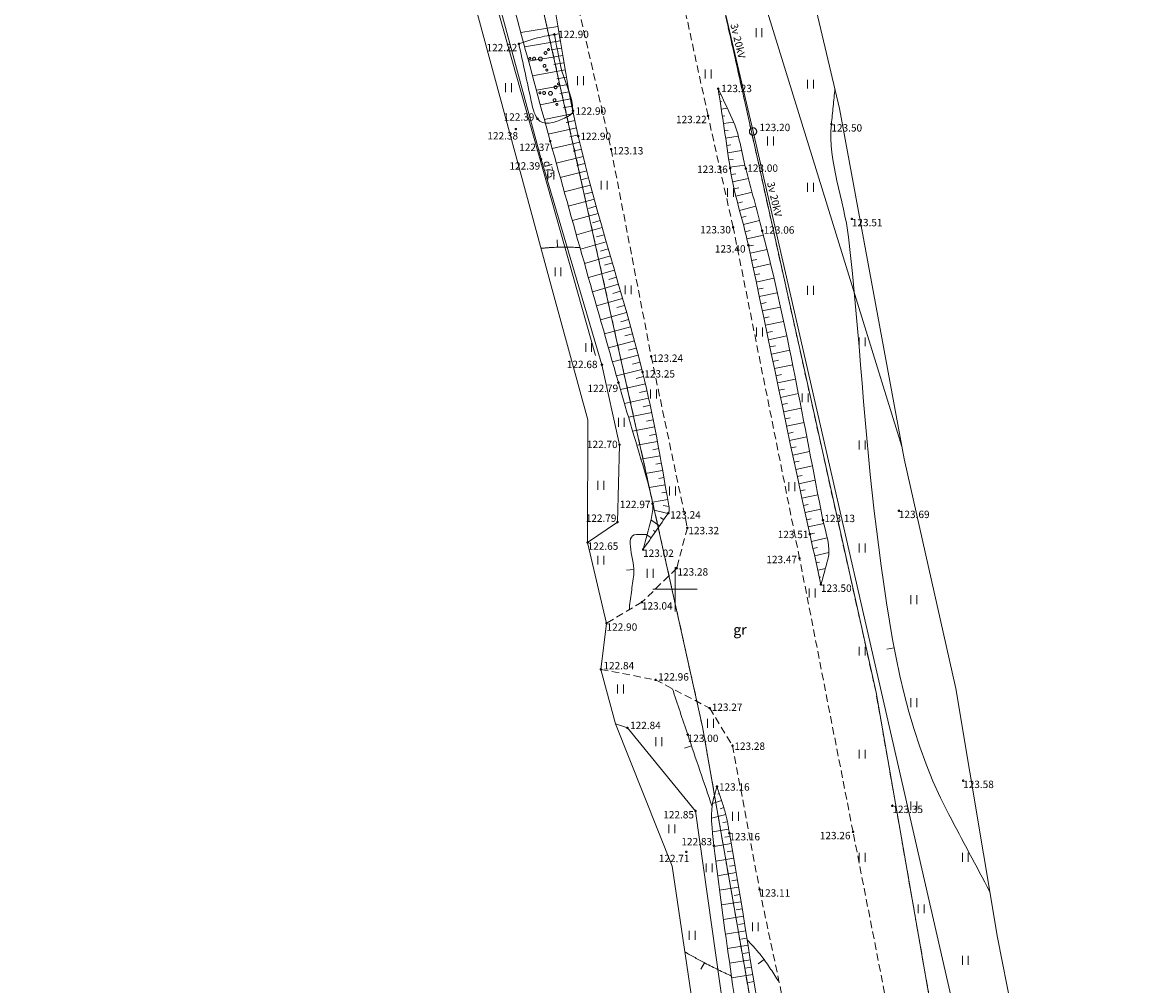
# Model space of a CAD drawing. Units: metres. Extents: x 560526 to 563888, y 325660 to 329113.
# Drawn here: x 562306 to 562381, y 326573 to 326639 of the extents above; entities that cross this region are included whole.
import ezdxf
from ezdxf.enums import TextEntityAlignment as Align
from ezdxf.lldxf.tags import DXFTag

# ---------------------------------------------------------------- set-up
doc = ezdxf.new("R2010")
doc.units = ezdxf.units.M
doc.header["$MEASUREMENT"] = 0
doc.linetypes.add('ADTI_0', pattern=[1000.001, 1000, -0.001])
doc.linetypes.add('ADTI_2', pattern=[0.75, 0.5, -0.25])
for name, color, linetype, lineweight, true_color in [('CELI_CMAL_####_####_#', 7, 'ADTI_2', 9, 0xd200d2), ('CELI_CSEG_####_TKST_#', 7, 'ADTI_0', 9, 0xd200d2), ('DREN_VADP_####_####_#', 7, 'DREN_VADP', 9, 0x965c00), ('DREN_VADP_KLKT_####_#', 7, 'DREN_VADP', 20, 0x965c00), ('DREN_VADP_KLKT_TKST_#', 7, 'ADTI_0', 9, 0x965c00), ('ELEK_ELEM_####_####_#', 30, 'ADTI_0', 9, 0xff7f00), ('ELEK_VADV_VSPR_####_#', 30, 'ELEK_VADV_VSPR', 9, 0xff7f00), ('ELEK_VADV_VSPR_TKST_#', 30, 'ADTI_0', 9, 0xff7f00), ('GEOD_ELEM_####_####_#', 7, 'ADTI_0', 20, 0xff8c00), ('NORB_ZOGS_ZSTP_####_#', 7, 'NORB_ZOGS_ZSTP', 9, 0xe1e100), ('RAMI_UZMR_####_####_#', 7, 'RAMI_UZMR', 9, 0xa500a5), ('RELJ_AATZ_####_TKST_#', 7, 'ADTI_0', 9, 0xffffff), ('RELJ_ELEM_####_####_#', 7, 'ADTI_0', 20, 0xffffff), ('RELJ_HORZ_PAMT_####_#', 7, 'ADTI_0', 9, 0xd27000), ('RELJ_NOGA_####_####_#', 7, 'ADTI_0', 9, 0xd27000), ('RELJ_NOGL_####_####_#', 7, 'ADTI_1', 20, 0xd27000), ('TERT_ELEM_####_####_#', 7, 'ADTI_0', 9, 0x780000), ('TERT_KONT_####_####_#', 7, 'ADTI_1', 20, 0xffffff)]:
    doc.layers.add(name, color=color, linetype=linetype, lineweight=lineweight, true_color=true_color)
doc.layers.add('ROBZ_IERR_####_####_#', color=4, linetype='ADTI_2', lineweight=20)
doc.layers.add('ROBZ_PROJ_####_####_#', color=4, linetype='ADTI_1', lineweight=20)
doc.styles.add('Tahoma_05_CB', font='tahoma.ttf', dxfattribs={"height": 0.5})
doc.styles.add('Tahoma_05_LT', font='tahoma.ttf', dxfattribs={"height": 0.5})
doc.styles.add('Tahoma_07_CC', font='tahoma.ttf', dxfattribs={"height": 0.7})
doc.linetypes.add('ADTI_1', pattern='A,0,[6,dgnlstyle.shx,S=0.000795238,R=0,X=0,Y=0],-0.6', length=0.6)
tags = doc.linetypes.add('DREN_VADP', pattern='A,7.5,-0.5,[17,dgnlstyle.shx,S=0.005813,R=0,X=0,Y=0],-0.5,7.5', length=16).pattern_tags.tags
tags[6] = DXFTag(74, 12)
doc.linetypes.add('ELEK_VADV_VSPR', pattern='A,1.75,[19,dgnlstyle.shx,S=0.007937,R=0,X=0,Y=0],8,[20,dgnlstyle.shx,S=0.007937,R=0,X=0,Y=0],6.25', length=16)
doc.linetypes.add('NORB_ZOGS_ZSTP', pattern='A,1.45,[2,dgnlstyle.shx,S=0.005619,R=0,X=0,Y=0],2.9,[3,dgnlstyle.shx,S=0.005619,R=0,X=0,Y=0],1.45', length=5.8)
doc.linetypes.add('RAMI_UZMR', pattern='A,2.5,-2.5,2.5,-2.5,[9,dgnlstyle.shx,S=0.032762,R=0,X=0,Y=0],-2.5', length=12.5)

# ---------------------------------------------------------------- blocks, each defined once
blk = doc.blocks.new('PKT')
at = {"layer": 'RELJ_ELEM_####_####_#', "color": 7, "linetype": 'ADTI_0', "lineweight": 20, "ltscale": 0.7, "true_color": 0xffffff}
blk.add_circle((0, 0), 0.05, dxfattribs=at)
blk = doc.blocks.new('ELKST')
at = {"layer": 'ELEK_ELEM_####_####_#', "color": 30, "linetype": 'ADTI_0', "lineweight": 20, "ltscale": 0.7, "true_color": 0xff7f00}
blk.add_circle((0, 0), 0.25, dxfattribs=at)
blk = doc.blocks.new('KRUMS')
at = {"layer": 'TERT_ELEM_####_####_#', "color": 3, "linetype": 'ADTI_0', "lineweight": 9, "ltscale": 0.933333, "true_color": 0x00f000}
for centre, radius in [((-0.718, 0.034), 0.064), ((-0.434, 0.021), 0.096), ((0, 0), 0.128), ((0.348, 0.408), 0.096), ((0.544, 0.639), 0.064), ((0.276, -0.467), 0.096), ((0.434, -0.756), 0.064)]:
    blk.add_circle(centre, radius, dxfattribs=at)
blk = doc.blocks.new('KRUSTS')
at = {"layer": 'GEOD_ELEM_####_####_#', "color": 7, "linetype": 'ADTI_0', "lineweight": 9, "ltscale": 0.7, "true_color": 0xffffff}
for p, q in [((0, 1.5), (0, 0)), ((-1.5, 0), (0, 0)), ((0, 0), (0, -1.5)), ((0, 0), (1.5, 0))]:
    blk.add_line(p, q, dxfattribs=at)
blk = doc.blocks.new('PLAVA_1')
at = {"layer": 'TERT_ELEM_####_####_#', "color": 92, "linetype": 'ADTI_0', "lineweight": 9, "ltscale": 0.7, "true_color": 0x00e100}
for p, q in [((0, 0), (0, 0.6)), ((0.4, 0), (0.4, 0.6))]:
    blk.add_line(p, q, dxfattribs=at)

msp = doc.modelspace()

# ---------------------------------------------------------------- linework, layer by layer
at = {"layer": 'CELI_CMAL_####_####_#'}
for p, q in [((562341.936, 326645.999), (562345.659, 326629.886)), ((562345.659, 326629.886), (562348.385, 326615.814)), ((562348.385, 326615.814), (562350.834, 326604.176)), ((562350.834, 326604.176), (562350.113, 326601.432)), ((562350.113, 326601.432), (562347.751, 326599.123)), ((562347.751, 326599.123), (562345.352, 326597.689))]:
    msp.add_line(p, q, dxfattribs=at)
for points in [[(562365.524, 326565.957), (562362.082, 326583.526), (562358.452, 326602.1), (562353.946, 326624.582), (562352.24, 326632.153), (562348.817, 326647.872), (562343.667, 326668.162), (562340.71, 326680.33), (562334.512, 326702.598), (562328.875, 326722.415), (562325.712, 326733.893), (562320.057, 326753.104), (562315.179, 326769.314), (562308.969, 326787.464), (562300.862, 326808.34), (562294.873, 326822.504), (562296.313, 326825.883)], [(562344.97, 326594.56), (562348.675, 326593.851), (562352.351, 326591.931), (562353.9, 326589.38), (562355.733, 326579.63), (562358.377, 326567.104), (562361.434, 326550.931), (562365.291, 326529.759), (562369.39, 326505.795), (562371.299, 326490.971), (562372.547, 326479.678), (562373.775, 326468.258), (562374.863, 326448.665), (562374.941, 326434.704), (562373.835, 326421.25), (562372.783, 326411.119), (562370.739, 326399.663), (562367.277, 326384.338)]]:
    msp.add_lwpolyline(points, dxfattribs=at)
at = {"layer": 'DREN_VADP_####_####_#'}
msp.add_line((562354.139, 326646.132), (562365.387, 326609.7), dxfattribs=at)
at = {"layer": 'DREN_VADP_KLKT_####_#'}
msp.add_line((562344.609, 326615.872), (562317.629, 326711.382), dxfattribs=at)
at = {"layer": 'ELEK_VADV_VSPR_####_#'}
for p, q in [((562339.618, 326698.366), (562355.293, 326631.091)), ((562355.293, 326631.091), (562369.993, 326566.803))]:
    msp.add_line(p, q, dxfattribs=at)
at = {"layer": 'NORB_ZOGS_ZSTP_####_#', "flags": 128}
for points in [[(562279.452, 326815.327), (562280.702, 326815.502), (562283.786, 326812.621), (562286.468, 326809.526), (562288.53, 326805.532), (562296.23, 326788.261), (562301.983, 326773.774), (562305.073, 326764.717), (562309.265, 326751.337), (562314.486, 326732.696), (562321.839, 326703.821), (562333.234, 326657.547), (562340.903, 326629.204), (562345.038, 326615.251), (562346.229, 326609.817), (562346.095, 326604.567), (562344.066, 326603.181)], [(562345.949, 326590.867), (562346.768, 326590.592), (562351.39, 326584.942), (562354.428, 326563.454), (562356.626, 326546.929), (562361.1, 326524.847), (562364.283, 326506.65), (562366.498, 326487.316), (562364.725, 326480.027), (562365.893, 326469.642), (562369.686, 326454.397), (562369.761, 326449.239), (562368.169, 326438.669), (562368.028, 326415.707), (562366.761, 326415.627)]]:
    msp.add_lwpolyline(points, dxfattribs=at)
at = {"layer": 'RAMI_UZMR_####_####_#', "flags": 128}
for points in [[(562795.684, 325716.26), (562771.796, 325716.26), (562748.426, 325716.26), (562723.952, 325714.917), (562700.556, 325713.923), (562697.651, 325713.959), (562691.737, 325713.727), (562668.824, 325712.83), (562651.529, 325713.415), (562630.481, 325715.978), (562618.779, 325717.923), (562598.366, 325724.709), (562586.433, 325733.247), (562572.046, 325743.54), (562554.127, 325760.303), (562546.757, 325767.429), (562544.774, 325768.212), (562532.86, 325775.65), (562512.537, 325793.779), (562486.508, 325816.997), (562465.057, 325837.234), (562448.703, 325855.542), (562438.636, 325865.938), (562422.821, 325886.989), (562410.716, 325904.341), (562404.279, 325915.366), (562395.94, 325934.769), (562390.98, 325945.639), (562389.087, 325948.596), (562385.338, 325957.777), (562382.622, 325964.058), (562378.51, 325973.566), (562366.696, 326004.562), (562366.916, 326008.645), (562367.035, 326010.86), (562361.124, 326027.058), (562361.124, 326027.923), (562360.471, 326029.328), (562356.562, 326033.54), (562355.446, 326040.608), (562343.179, 326074.556), (562341.528, 326079.084), (562340.636, 326084.956), (562334.295, 326095.829), (562330.694, 326104.75), (562325.872, 326128.022), (562323.946, 326148.396), (562325.742, 326165.982), (562327.87, 326181.679), (562332.982, 326205.662), (562337.978, 326225.334), (562341.385, 326238.746), (562349.583, 326267.322), (562358.516, 326294.736), (562362.785, 326307.838), (562368.955, 326326.775), (562373.431, 326340.511), (562377.595, 326358.562), (562382.77, 326383.725), (562387.784, 326408.105), (562390.178, 326419.74), (562390.951, 326431.594), (562392.339, 326445.196), (562391.876, 326461.781), (562388.606, 326481.886), (562386.55, 326501.485), (562381.158, 326534.101), (562375.968, 326555.765), (562371.888, 326576.366), (562369.051, 326593.263), (562365.541, 326608.863), (562361.171, 326632.651), (562354.793, 326659.473), (562350.401, 326677.947), (562346.382, 326694.848), (562344.407, 326707.746), (562339.6, 326732.234), (562325.903, 326774.707), (562316.435, 326798.515), (562307.409, 326816.784), (562301.693, 326829.932), (562299.806, 326831.484), (562292.99, 326843.853), (562285.928, 326856.672), (562276.913, 326868.201), (562266.552, 326882.32), (562253.58, 326899.997), (562243.021, 326911.436), (562231.421, 326924.003), (562223.03, 326928.227), (562217.883, 326931.221), (562216.934, 326933.028), (562202.046, 326946.107), (562187.122, 326959.988), (562173.308, 326969.848), (562159.047, 326980.981), (562144.025, 326992.707), (562138.287, 326996.197), (562128.923, 326998.507), (562125.11, 327002.028), (562120.514, 327004.438), (562109.562, 327009.151), (562104.443, 327011.043), (562100.927, 327011.04), (562081.718, 327018.404), (562068.337, 327022.794), (562053.379, 327025.781), (562046.208, 327026.167), (562035.786, 327029.521), (562008.12, 327039.059), (561982.041, 327046.676), (561957.992, 327053.701), (561933.295, 327060.914), (561892.16, 327074.739), (561873.318, 327080.926), (561852.615, 327084.721), (561839.156, 327088.591), (561837.629, 327090.168), (561835.203, 327090.372), (561832.004, 327090.641), (561820.953, 327094.193), (561793.515, 327104.602), (561777.464, 327111.66), (561759.227, 327119.218), (561750.085, 327126.038), (561736.423, 327131.698), (561727.648, 327136.968), (561728.488, 327139.236), (561721.109, 327145.477), (561714.133, 327150.527), (561708.724, 327153.67), (561699.998, 327158.74), (561688.136, 327170.11), (561678.319, 327180.414), (561666.899, 327193.139), (561655.341, 327207.022), (561645.788, 327225.383)], [(562278.235, 326816.956), (562279.452, 326815.327), (562284.997, 326807.902), (562293.781, 326788.579), (562297.919, 326780.037), (562303.735, 326764.031), (562308.568, 326747.701), (562312.684, 326732.88), (562313.795, 326722.07), (562316.998, 326710.119), (562320.498, 326702.344), (562326.167, 326677.381), (562335.57, 326642.8), (562341.67, 326620.366), (562344.077, 326611.514), (562344.066, 326603.181), (562345.352, 326597.689), (562344.97, 326594.56), (562345.949, 326590.867), (562349.811, 326581.193), (562355.076, 326545.264), (562362.49, 326505.033), (562364.685, 326488.465), (562363.38, 326479.436), (562365.491, 326462.645), (562368.023, 326454.162), (562366.856, 326440.197), (562366.595, 326424.44), (562366.761, 326415.627), (562361.676, 326396.659), (562356.806, 326378.495), (562349.876, 326354.895), (562339.173, 326322.645), (562330.693, 326294.497), (562326.074, 326279.161), (562320.369, 326261.919), (562314.468, 326240.56), (562308.918, 326220.466), (562305.481, 326203.595), (562301.732, 326179.761), (562297.891, 326160.83), (562298.318, 326146.262), (562301.801, 326123.679), (562305.223, 326110.672), (562308.457, 326096.226), (562318.384, 326071.256), (562327.373, 326044.224), (562335.039, 326021.171), (562337.695, 326019.051), (562338.953, 326012.577), (562342.33, 326003.728), (562348.681, 325987.087), (562353.873, 325971.835), (562356.93, 325959.427), (562361.541, 325944.93), (562364.377, 325940.095), (562368.942, 325931.408), (562384.951, 325902.944), (562395.788, 325885.661), (562404.497, 325873.549), (562411.201, 325862.109), (562426.841, 325843.954), (562440.59, 325829.186), (562458.953, 325811.314), (562481.041, 325791.972), (562499.05, 325776.924), (562513.851, 325764.556), (562530.55, 325748.963), (562546.296, 325735.856), (562552.434, 325729.016), (562559.813, 325720.84), (562565.001, 325712.341), (562563.655, 325705.484), (562574.969, 325705.327), (562578.251, 325701.98), (562579.211, 325699.755), (562579.261, 325697.95), (562579.276, 325697.378), (562594.476, 325697.996), (562594.841, 325697.645), (562594.955, 325696.172), (562596.05, 325695.179), (562600.671, 325692.602), (562603.604, 325692.595)]]:
    msp.add_lwpolyline(points, dxfattribs=at)
at = {"layer": 'RELJ_HORZ_PAMT_####_#'}
for p, q in [((562342.006, 326623.726), (562342.016, 326623.226)), ((562346.705, 326601.306), (562347.204, 326601.335)), ((562364.378, 326595.933), (562364.869, 326596.028)), ((562350.644, 326589.205), (562351.118, 326589.365)), ((562351.76, 326574.197), (562351.994, 326574.639)), ((562355.646, 326574.561), (562356.051, 326574.855))]:
    msp.add_line(p, q, dxfattribs=at)
for points, knots in [([(562360.854, 326633.982), (562360.774, 326633.183), (562360.694, 326632.384), (562360.614, 326631.585), (562360.356, 326629.008), (562361.476, 326626.468), (562361.775, 326623.904), (562362.542, 326617.331), (562362.838, 326610.673), (562363.666, 326604.077), (562364.496, 326597.462), (562365.46, 326590.6), (562368.58, 326584.719), (562369.509, 326582.967), (562370.439, 326581.214), (562371.369, 326579.461)], [0, 0, 0, 0, 0.043007, 0.043007, 0.043007, 0.181685, 0.181685, 0.181685, 0.53723, 0.53723, 0.53723, 0.893748, 0.893748, 0.893748, 1, 1, 1, 1]), ([(562343.541, 326623.22), (562342.957, 326623.22), (562342.372, 326623.242), (562341.789, 326623.22), (562341.496, 326623.209), (562341.204, 326623.177), (562340.911, 326623.156)], [0, 0, 0, 0, 0.665493, 0.665493, 0.665493, 1, 1, 1, 1]), ([(562348.097, 326603.716), (562347.858, 326603.716), (562347.619, 326603.716), (562347.38, 326603.716), (562346.475, 326603.716), (562347.314, 326601.903), (562347.196, 326601.005), (562347.091, 326600.204), (562346.985, 326599.403), (562346.879, 326598.602)], [0, 0, 0, 0, 0.122382, 0.122382, 0.122382, 0.58613, 0.58613, 0.58613, 1, 1, 1, 1]), ([(562349.821, 326593.252), (562350.167, 326592.213), (562350.51, 326591.172), (562350.859, 326590.133), (562351.407, 326588.503), (562351.965, 326586.876), (562352.518, 326585.248)], [0, 0, 0, 0, 0.389208, 0.389208, 0.389208, 1, 1, 1, 1]), ([(562354.896, 326576.199), (562355.226, 326575.824), (562355.581, 326575.469), (562355.886, 326575.074), (562356.313, 326574.522), (562356.67, 326573.916), (562357.062, 326573.336)], [0, 0, 0, 0, 0.416716, 0.416716, 0.416716, 1, 1, 1, 1]), ([(562353.825, 326573.733), (562353.235, 326574.024), (562352.638, 326574.302), (562352.055, 326574.607), (562351.585, 326574.852), (562351.127, 326575.12), (562350.664, 326575.376)], [0, 0, 0, 0, 0.553938, 0.553938, 0.553938, 1, 1, 1, 1])]:
    msp.add_open_spline(points, degree=3, knots=knots, dxfattribs=at)
at = {"layer": 'RELJ_NOGA_####_####_#'}
for p, q in [((562342.051, 326638.225), (562339.531, 326637.819)), ((562342.211, 326637.238), (562339.792, 326636.844)), ((562342.131, 326637.731), (562341.39, 326637.612)), ((562342.292, 326636.744), (562341.581, 326636.626)), ((562342.374, 326636.251), (562340.055, 326635.862)), ((562342.457, 326635.758), (562341.776, 326635.642)), ((562342.542, 326635.265), (562340.32, 326634.879)), ((562342.717, 326634.281), (562340.587, 326633.891)), ((562342.628, 326634.773), (562341.976, 326634.656)), ((562342.808, 326633.789), (562342.182, 326633.672)), ((562352.99, 326633.603), (562353.105, 326633.62)), ((562342.902, 326633.298), (562340.856, 326632.9)), ((562342.998, 326632.807), (562342.395, 326632.688)), ((562353.064, 326633.109), (562353.142, 326633.12)), ((562353.138, 326632.614), (562353.544, 326632.675)), ((562343.097, 326632.317), (562341.124, 326631.913)), ((562353.211, 326632.12), (562353.377, 326632.144)), ((562343.306, 326631.339), (562341.396, 326630.917)), ((562343.2, 326631.828), (562342.618, 326631.703)), ((562353.285, 326631.625), (562353.978, 326631.729)), ((562353.359, 326631.131), (562353.597, 326631.166)), ((562343.529, 326630.364), (562341.668, 326629.926)), ((562343.416, 326630.851), (562342.851, 326630.722)), ((562353.433, 326630.636), (562354.295, 326630.765)), ((562343.645, 326629.878), (562343.093, 326629.745)), ((562353.507, 326630.142), (562353.779, 326630.182)), ((562353.58, 326629.647), (562354.52, 326629.787)), ((562343.764, 326629.392), (562341.939, 326628.942)), ((562343.885, 326628.907), (562343.342, 326628.771)), ((562353.654, 326629.153), (562353.945, 326629.196)), ((562344.008, 326628.423), (562342.212, 326627.959)), ((562353.728, 326628.658), (562354.737, 326628.809)), ((562353.808, 326628.164), (562354.122, 326628.221)), ((562344.261, 326627.455), (562342.483, 326626.985)), ((562344.134, 326627.939), (562343.598, 326627.799)), ((562353.903, 326627.674), (562354.978, 326627.896)), ((562344.391, 326626.972), (562343.86, 326626.828)), ((562354.01, 326627.185), (562354.337, 326627.26)), ((562354.127, 326626.699), (562355.224, 326626.973)), ((562344.522, 326626.49), (562342.756, 326626.007)), ((562344.654, 326626.008), (562344.125, 326625.862)), ((562354.252, 326626.215), (562354.581, 326626.302)), ((562354.38, 326625.732), (562355.476, 326626.021)), ((562344.788, 326625.526), (562343.029, 326625.034)), ((562354.508, 326625.248), (562354.837, 326625.335)), ((562345.059, 326624.563), (562343.302, 326624.065)), ((562344.923, 326625.044), (562344.395, 326624.896)), ((562354.635, 326624.765), (562355.732, 326625.055)), ((562354.762, 326624.281), (562355.092, 326624.365)), ((562345.333, 326623.601), (562343.575, 326623.097)), ((562345.195, 326624.082), (562344.668, 326623.932)), ((562354.88, 326623.795), (562355.993, 326624.055)), ((562345.471, 326623.121), (562344.943, 326622.969)), ((562354.989, 326623.307), (562355.329, 326623.38)), ((562355.094, 326622.818), (562356.245, 326623.065)), ((562345.609, 326622.64), (562343.848, 326622.133)), ((562345.748, 326622.16), (562345.219, 326622.007)), ((562355.198, 326622.329), (562355.548, 326622.404)), ((562355.302, 326621.84), (562356.484, 326622.092)), ((562345.886, 326621.68), (562344.121, 326621.171)), ((562355.407, 326621.351), (562355.765, 326621.428)), ((562346.163, 326620.719), (562344.394, 326620.21)), ((562346.025, 326621.199), (562345.495, 326621.046)), ((562355.51, 326620.862), (562356.716, 326621.118)), ((562346.301, 326620.238), (562345.77, 326620.085)), ((562355.614, 326620.373), (562355.978, 326620.45)), ((562355.717, 326619.884), (562356.94, 326620.142)), ((562346.438, 326619.757), (562344.667, 326619.252)), ((562346.575, 326619.276), (562346.043, 326619.126)), ((562355.821, 326619.395), (562356.19, 326619.473)), ((562355.924, 326618.905), (562357.159, 326619.166)), ((562346.711, 326618.795), (562344.939, 326618.298)), ((562346.846, 326618.314), (562346.314, 326618.166)), ((562356.027, 326618.416), (562356.399, 326618.494)), ((562346.979, 326617.832), (562345.211, 326617.344)), ((562356.13, 326617.927), (562357.372, 326618.188)), ((562356.232, 326617.438), (562356.606, 326617.516)), ((562347.242, 326616.867), (562345.482, 326616.394)), ((562347.112, 326617.35), (562346.582, 326617.205)), ((562356.335, 326616.948), (562357.58, 326617.21)), ((562347.372, 326616.384), (562346.845, 326616.245)), ((562356.438, 326616.459), (562356.811, 326616.537)), ((562356.54, 326615.97), (562357.784, 326616.23)), ((562347.499, 326615.901), (562345.752, 326615.445)), ((562347.624, 326615.417), (562347.103, 326615.283)), ((562356.643, 326615.48), (562357.015, 326615.558)), ((562347.748, 326614.932), (562346.023, 326614.497)), ((562356.746, 326614.991), (562357.984, 326615.251)), ((562356.848, 326614.502), (562357.219, 326614.579)), ((562347.985, 326613.961), (562346.291, 326613.557)), ((562347.868, 326614.447), (562347.355, 326614.322)), ((562356.951, 326614.012), (562358.18, 326614.27)), ((562348.098, 326613.474), (562347.597, 326613.358)), ((562357.054, 326613.523), (562357.421, 326613.6)), ((562357.157, 326613.033), (562358.374, 326613.289)), ((562348.208, 326612.986), (562346.564, 326612.62)), ((562348.314, 326612.497), (562347.83, 326612.394)), ((562357.259, 326612.544), (562357.623, 326612.621)), ((562357.363, 326612.055), (562358.565, 326612.308)), ((562348.417, 326612.008), (562346.841, 326611.68)), ((562348.517, 326611.518), (562348.056, 326611.425)), ((562357.466, 326611.566), (562357.824, 326611.641)), ((562348.615, 326611.028), (562347.123, 326610.732)), ((562357.569, 326611.076), (562358.755, 326611.327)), ((562348.803, 326610.045), (562347.405, 326609.784)), ((562348.71, 326610.537), (562348.276, 326610.454)), ((562357.672, 326610.587), (562358.025, 326610.662)), ((562357.776, 326610.098), (562358.944, 326610.346)), ((562348.894, 326609.554), (562348.49, 326609.48)), ((562357.88, 326609.609), (562358.227, 326609.683)), ((562357.984, 326609.12), (562359.132, 326609.365)), ((562348.984, 326609.062), (562347.689, 326608.829)), ((562349.072, 326608.57), (562348.7, 326608.504)), ((562358.088, 326608.631), (562358.43, 326608.704)), ((562349.159, 326608.077), (562347.973, 326607.869)), ((562358.193, 326608.142), (562359.321, 326608.384)), ((562358.297, 326607.653), (562358.633, 326607.725)), ((562349.331, 326607.092), (562348.245, 326606.905)), ((562349.246, 326607.585), (562348.906, 326607.526)), ((562358.403, 326607.164), (562359.51, 326607.403)), ((562349.416, 326606.6), (562349.1, 326606.545)), ((562358.508, 326606.676), (562358.837, 326606.746)), ((562358.614, 326606.187), (562359.7, 326606.422)), ((562349.501, 326606.107), (562348.459, 326605.927)), ((562349.589, 326605.615), (562349.184, 326605.691)), ((562358.72, 326605.698), (562359.043, 326605.768)), ((562348.947, 326604.315), (562348.362, 326604.72)), ((562349.516, 326605.137), (562348.49, 326605.4)), ((562349.232, 326604.726), (562349.004, 326604.884)), ((562358.826, 326605.21), (562359.892, 326605.442)), ((562358.933, 326604.721), (562359.25, 326604.791)), ((562348.663, 326603.904), (562348.532, 326603.995)), ((562359.04, 326604.233), (562360.09, 326604.464)), ((562348.378, 326603.493), (562348.091, 326603.692)), ((562359.148, 326603.745), (562359.467, 326603.815)), ((562359.256, 326603.256), (562360.33, 326603.494)), ((562348.093, 326603.082), (562348.052, 326603.11)), ((562359.364, 326602.768), (562359.68, 326602.838)), ((562359.471, 326602.28), (562360.444, 326602.495)), ((562359.579, 326601.792), (562359.812, 326601.843)), ((562359.687, 326601.303), (562360.205, 326601.418)), ((562359.795, 326600.815), (562359.873, 326600.832)), ((562359.903, 326600.327), (562359.904, 326600.327)), ((562352.849, 326586.606), (562352.848, 326586.606)), ((562353.003, 326586.13), (562352.908, 326586.099)), ((562353.156, 326585.654), (562352.549, 326585.458)), ((562353.31, 326585.179), (562353.063, 326585.099)), ((562353.455, 326584.7), (562352.478, 326584.459)), ((562353.639, 326583.718), (562352.535, 326583.538)), ((562353.557, 326584.211), (562353.239, 326584.154)), ((562353.725, 326583.225), (562353.385, 326583.164)), ((562353.812, 326582.733), (562352.649, 326582.529)), ((562353.898, 326582.24), (562353.541, 326582.178)), ((562353.983, 326581.747), (562352.767, 326581.539)), ((562354.151, 326580.762), (562352.89, 326580.55)), ((562354.067, 326581.255), (562353.696, 326581.192)), ((562354.233, 326580.268), (562353.849, 326580.204)), ((562354.315, 326579.775), (562353.018, 326579.561)), ((562354.396, 326579.282), (562354.002, 326579.217)), ((562354.477, 326578.788), (562353.15, 326578.571)), ((562354.557, 326578.295), (562354.155, 326578.23)), ((562354.637, 326577.801), (562353.285, 326577.583)), ((562354.796, 326576.814), (562353.422, 326576.592)), ((562354.717, 326577.308), (562354.308, 326577.242)), ((562354.876, 326576.32), (562354.461, 326576.253)), ((562354.956, 326575.827), (562353.561, 326575.602)), ((562355.035, 326575.333), (562354.614, 326575.265)), ((562355.115, 326574.84), (562353.701, 326574.61)), ((562355.275, 326573.852), (562353.841, 326573.618)), ((562355.195, 326574.346), (562354.768, 326574.277)), ((562355.356, 326573.359), (562354.922, 326573.288))]:
    msp.add_line(p, q, dxfattribs=at)
for points, knots in [([(562306.796, 326763.195), (562308.217, 326759.648), (562309.638, 326756.1), (562311.059, 326752.553), (562313.677, 326746.018), (562315.37, 326739.151), (562317.41, 326732.412), (562318.996, 326727.171), (562320.583, 326721.932), (562322.074, 326716.664), (562323.628, 326711.172), (562324.792, 326705.576), (562326.293, 326700.071), (562327.796, 326694.558), (562329.703, 326689.155), (562331.156, 326683.627), (562332.943, 326676.829), (562334.425, 326669.951), (562336.149, 326663.138), (562337.439, 326658.042), (562338.957, 326653.001), (562340.232, 326647.9), (562341.64, 326642.267), (562342.128, 326636.43), (562343.433, 326630.775), (562344.677, 326625.385), (562346.445, 326620.137), (562347.793, 326614.752), (562348.534, 326611.793), (562349.038, 326608.788), (562349.555, 326605.798), (562349.59, 326605.595), (562349.663, 326605.349), (562349.545, 326605.179), (562348.973, 326604.353), (562348.402, 326603.527), (562347.83, 326602.701)], [0, 0, 0, 0, 0.068678, 0.068678, 0.068678, 0.195193, 0.195193, 0.195193, 0.293585, 0.293585, 0.293585, 0.396152, 0.396152, 0.396152, 0.49888, 0.49888, 0.49888, 0.625216, 0.625216, 0.625216, 0.719722, 0.719722, 0.719722, 0.82409, 0.82409, 0.82409, 0.923569, 0.923569, 0.923569, 0.978236, 0.978236, 0.978236, 0.981947, 0.981947, 0.981947, 1, 1, 1, 1]), ([(562359.903, 326600.327), (562359.651, 326601.466), (562359.4, 326602.605), (562359.148, 326603.744), (562357.705, 326610.274), (562356.38, 326616.83), (562354.976, 326623.368), (562354.601, 326625.115), (562354.003, 326626.816), (562353.739, 326628.583), (562353.47, 326630.386), (562353.201, 326632.19), (562352.932, 326633.993)], [0, 0, 0, 0, 0.101752, 0.101752, 0.101752, 0.68511, 0.68511, 0.68511, 0.840953, 0.840953, 0.840953, 1, 1, 1, 1]), ([(562352.849, 326586.606), (562353.025, 326586.06), (562353.202, 326585.514), (562353.378, 326584.968), (562353.537, 326584.476), (562353.594, 326583.958), (562353.685, 326583.449), (562354.708, 326577.742), (562355.486, 326571.993), (562356.609, 326566.306), (562357.739, 326560.583), (562359.129, 326554.914), (562360.299, 326549.199), (562361.705, 326542.331), (562363.139, 326535.469), (562364.308, 326528.556), (562365.44, 326521.861), (562366.315, 326515.126), (562367.352, 326508.42), (562368.278, 326502.432), (562369.989, 326496.54), (562370.336, 326490.485), (562370.507, 326487.502), (562370.477, 326484.515), (562370.561, 326481.53), (562370.703, 326476.475), (562370.811, 326471.418), (562371.009, 326466.364), (562371.267, 326459.773), (562372.423, 326453.251), (562373.061, 326446.686), (562373.482, 326442.35), (562374.331, 326437.976), (562374.026, 326433.654), (562373.796, 326430.392), (562372.859, 326427.181), (562372.374, 326423.93), (562371.762, 326419.832), (562371.148, 326415.733), (562370.543, 326411.633), (562369.87, 326407.071), (562369.235, 326402.504), (562368.563, 326397.941), (562367.886, 326393.344), (562367.068, 326388.76), (562365.907, 326384.258), (562364.556, 326379.018), (562363.061, 326373.824), (562361.692, 326368.593), (562360.527, 326364.143), (562359.388, 326359.686), (562358.216, 326355.238), (562356.776, 326349.774), (562355.267, 326344.329), (562353.718, 326338.895), (562352.1, 326333.221), (562350.17, 326327.64), (562348.515, 326321.978), (562347.121, 326317.209), (562346.018, 326312.355), (562344.579, 326307.598), (562343.13, 326302.807), (562341.611, 326298.039), (562340.085, 326293.273), (562338.514, 326288.368), (562336.836, 326283.498), (562335.281, 326278.588), (562333.369, 326272.552), (562331.898, 326266.382), (562330.082, 326260.318), (562327.873, 326252.94), (562325.034, 326245.757), (562322.918, 326238.344), (562321.317, 326232.736), (562319.902, 326227.08), (562318.658, 326221.386), (562317.344, 326215.374), (562316.043, 326209.36), (562314.747, 326203.344), (562313.383, 326197.014), (562312.038, 326190.681), (562310.702, 326184.346), (562309.695, 326179.574), (562309.448, 326174.662), (562308.595, 326169.868), (562308.207, 326167.688), (562306.991, 326165.666), (562306.822, 326163.455), (562306.718, 326162.102), (562306.615, 326160.75), (562306.511, 326159.397)], [0, 0, 0, 0, 0.003933, 0.003933, 0.003933, 0.007474, 0.007474, 0.007474, 0.047209, 0.047209, 0.047209, 0.087195, 0.087195, 0.087195, 0.135242, 0.135242, 0.135242, 0.181773, 0.181773, 0.181773, 0.223315, 0.223315, 0.223315, 0.243782, 0.243782, 0.243782, 0.278449, 0.278449, 0.278449, 0.323654, 0.323654, 0.323654, 0.353512, 0.353512, 0.353512, 0.376048, 0.376048, 0.376048, 0.404455, 0.404455, 0.404455, 0.436065, 0.436065, 0.436065, 0.467912, 0.467912, 0.467912, 0.504977, 0.504977, 0.504977, 0.536508, 0.536508, 0.536508, 0.575238, 0.575238, 0.575238, 0.615677, 0.615677, 0.615677, 0.649742, 0.649742, 0.649742, 0.684045, 0.684045, 0.684045, 0.719348, 0.719348, 0.719348, 0.76275, 0.76275, 0.76275, 0.815558, 0.815558, 0.815558, 0.855508, 0.855508, 0.855508, 0.897689, 0.897689, 0.897689, 0.94207, 0.94207, 0.94207, 0.975498, 0.975498, 0.975498, 0.990701, 0.990701, 0.990701, 1, 1, 1, 1])]:
    msp.add_open_spline(points, degree=3, knots=knots, dxfattribs=at)
at = {"layer": 'RELJ_NOGL_####_####_#'}
for points, knots in [([(562347.83, 326602.701), (562348.01, 326603.384), (562348.189, 326604.066), (562348.369, 326604.749), (562348.46, 326605.093), (562348.532, 326605.463), (562348.478, 326605.812), (562348.383, 326606.427), (562348.216, 326607.041), (562348.039, 326607.644), (562347.415, 326609.777), (562346.763, 326611.898), (562346.155, 326614.033), (562344.599, 326619.495), (562343.031, 326624.954), (562341.529, 326630.432), (562340.03, 326635.898), (562338.576, 326641.375), (562337.149, 326646.86), (562335.866, 326651.792), (562334.677, 326656.749), (562333.378, 326661.677), (562331.697, 326668.054), (562329.954, 326674.415), (562328.26, 326680.789), (562326.616, 326686.975), (562324.954, 326693.155), (562323.391, 326699.362), (562322.008, 326704.856), (562320.747, 326710.379), (562319.439, 326715.891), (562318.197, 326721.127), (562317.077, 326726.391), (562315.787, 326731.617), (562314.204, 326738.029), (562312.096, 326744.295), (562310.19, 326750.615), (562309.136, 326754.111), (562307.951, 326757.509), (562306.874, 326761.056), (562306.753, 326761.455), (562306.604, 326761.863), (562306.663, 326762.269), (562306.707, 326762.578), (562306.752, 326762.886), (562306.796, 326763.195)], [0, 0, 0, 0, 0.012748, 0.012748, 0.012748, 0.019182, 0.019182, 0.019182, 0.030522, 0.030522, 0.030522, 0.070621, 0.070621, 0.070621, 0.173196, 0.173196, 0.173196, 0.275546, 0.275546, 0.275546, 0.367588, 0.367588, 0.367588, 0.486695, 0.486695, 0.486695, 0.602282, 0.602282, 0.602282, 0.704591, 0.704591, 0.704591, 0.80178, 0.80178, 0.80178, 0.921007, 0.921007, 0.921007, 0.986956, 0.986956, 0.986956, 0.99437, 0.99437, 0.99437, 1, 1, 1, 1]), ([(562352.932, 326633.993), (562353.249, 326633.31), (562353.566, 326632.628), (562353.884, 326631.945), (562354.374, 326630.89), (562354.497, 326629.7), (562354.797, 326628.575), (562355.173, 326627.165), (562355.549, 326625.757), (562355.918, 326624.345), (562357.612, 326617.865), (562358.731, 326611.266), (562360.042, 326604.685), (562360.217, 326603.805), (562360.61, 326602.882), (562360.371, 326602.019), (562360.215, 326601.455), (562360.059, 326600.891), (562359.903, 326600.327)], [0, 0, 0, 0, 0.065162, 0.065162, 0.065162, 0.165914, 0.165914, 0.165914, 0.292186, 0.292186, 0.292186, 0.871827, 0.871827, 0.871827, 0.949346, 0.949346, 0.949346, 1, 1, 1, 1]), ([(562306.511, 326159.397), (562306.16, 326160.289), (562305.809, 326161.18), (562305.458, 326162.072), (562305.246, 326162.611), (562305.249, 326163.211), (562305.183, 326163.788), (562304.953, 326165.787), (562304.451, 326167.825), (562304.804, 326169.8), (562305.679, 326174.699), (562306.629, 326179.592), (562307.568, 326184.483), (562308.798, 326190.891), (562310.033, 326197.297), (562311.262, 326203.705), (562312.44, 326209.847), (562313.355, 326216.032), (562314.581, 326222.17), (562315.763, 326228.088), (562317.935, 326233.754), (562319.95, 326239.444), (562322.517, 326246.694), (562325.824, 326253.659), (562328.227, 326260.954), (562330.197, 326266.935), (562331.536, 326273.116), (562333.498, 326279.099), (562335.19, 326284.26), (562337.138, 326289.339), (562338.784, 326294.517), (562340.271, 326299.195), (562341.75, 326303.876), (562343.093, 326308.597), (562344.444, 326313.344), (562345.785, 326318.092), (562347.098, 326322.849), (562348.644, 326328.449), (562350.176, 326334.052), (562351.72, 326339.652), (562353.093, 326344.633), (562354.514, 326349.602), (562355.897, 326354.58), (562357.335, 326359.756), (562358.305, 326365.055), (562359.708, 326370.239), (562360.241, 326372.209), (562361.056, 326374.093), (562361.625, 326376.055), (562362.428, 326378.821), (562363.238, 326381.591), (562363.732, 326384.427), (562364.555, 326389.147), (562365.299, 326393.878), (562366.113, 326398.598), (562366.874, 326403.012), (562367.663, 326407.422), (562368.417, 326411.837), (562369.142, 326416.086), (562369.613, 326420.379), (562370.248, 326424.639), (562370.74, 326427.94), (562371.829, 326431.156), (562372.146, 326434.477), (562372.49, 326438.079), (562372.178, 326441.732), (562371.863, 326445.341), (562371.254, 326452.318), (562370.645, 326459.295), (562370.031, 326466.272), (562369.595, 326471.232), (562369.156, 326476.191), (562368.719, 326481.151), (562368.44, 326484.315), (562368.601, 326487.51), (562368.186, 326490.664), (562367.394, 326496.678), (562365.404, 326502.459), (562364.296, 326508.41), (562363.071, 326514.99), (562361.941, 326521.593), (562360.709, 326528.172), (562359.389, 326535.223), (562357.549, 326542.174), (562356.393, 326549.261), (562355.5, 326554.734), (562355.463, 326560.311), (562354.855, 326565.813), (562354.235, 326571.414), (562353.289, 326576.994), (562352.642, 326582.592), (562352.517, 326583.678), (562352.344, 326584.821), (562352.642, 326585.874), (562352.711, 326586.118), (562352.78, 326586.362), (562352.849, 326586.606)], [0, 0, 0, 0, 0.006562, 0.006562, 0.006562, 0.01053, 0.01053, 0.01053, 0.024282, 0.024282, 0.024282, 0.05839, 0.05839, 0.05839, 0.103075, 0.103075, 0.103075, 0.145904, 0.145904, 0.145904, 0.187199, 0.187199, 0.187199, 0.239813, 0.239813, 0.239813, 0.282948, 0.282948, 0.282948, 0.320157, 0.320157, 0.320157, 0.353771, 0.353771, 0.353771, 0.387567, 0.387567, 0.387567, 0.427351, 0.427351, 0.427351, 0.462739, 0.462739, 0.462739, 0.49953, 0.49953, 0.49953, 0.513509, 0.513509, 0.513509, 0.533218, 0.533218, 0.533218, 0.566022, 0.566022, 0.566022, 0.596699, 0.596699, 0.596699, 0.626222, 0.626222, 0.626222, 0.649095, 0.649095, 0.649095, 0.673904, 0.673904, 0.673904, 0.72187, 0.72187, 0.72187, 0.755969, 0.755969, 0.755969, 0.77772, 0.77772, 0.77772, 0.819193, 0.819193, 0.819193, 0.865045, 0.865045, 0.865045, 0.914186, 0.914186, 0.914186, 0.952135, 0.952135, 0.952135, 0.990771, 0.990771, 0.990771, 0.998263, 0.998263, 0.998263, 1, 1, 1, 1])]:
    msp.add_open_spline(points, degree=3, knots=knots, dxfattribs=at)
at = {"layer": 'ROBZ_IERR_####_####_#'}
for p, q in [((562363.642, 326592.984), (562345.499, 326674.692)), ((562333.875, 326671.68), (562351.868, 326590.65)), ((562377.454, 326513.937), (562363.642, 326592.984)), ((562351.868, 326590.65), (562365.589, 326512.125))]:
    msp.add_line(p, q, dxfattribs=at)
at = {"layer": 'ROBZ_PROJ_####_####_#'}
for p, q in [((562345.499, 326674.692), (562363.642, 326592.984)), ((562351.868, 326590.65), (562333.875, 326671.68)), ((562363.642, 326592.984), (562377.454, 326513.937)), ((562365.589, 326512.125), (562351.868, 326590.65))]:
    msp.add_line(p, q, dxfattribs=at)
at = {"layer": 'TERT_KONT_####_####_#'}
for points, knots in [([(562339.4, 326637.036), (562339.68, 326635.739), (562339.96, 326634.441), (562340.239, 326633.144), (562340.329, 326632.73), (562340.421, 326632.326), (562340.667, 326631.949), (562341, 326631.438), (562341.863, 326631.687), (562342.389, 326631.949), (562342.656, 326632.082), (562343.076, 326632.214), (562343.073, 326632.492), (562343.062, 326633.51), (562342.435, 326634.528), (562342.227, 326635.573), (562342.087, 326636.277), (562341.947, 326636.981), (562341.807, 326637.685)], [0, 0, 0, 0, 0.301767, 0.301767, 0.301767, 0.397949, 0.397949, 0.397949, 0.528451, 0.528451, 0.528451, 0.594647, 0.594647, 0.594647, 0.836799, 0.836799, 0.836799, 1, 1, 1, 1]), ([(562341.807, 326637.685), (562341.369, 326637.59), (562340.925, 326637.519), (562340.494, 326637.401), (562340.124, 326637.299), (562339.765, 326637.158), (562339.4, 326637.036)], [0, 0, 0, 0, 0.538211, 0.538211, 0.538211, 1, 1, 1, 1])]:
    msp.add_open_spline(points, degree=3, knots=knots, dxfattribs=at)

# ---------------------------------------------------------------- block references
at = {"layer": 'ELEK_ELEM_####_####_#', "color": 30, "linetype": 'ADTI_0', "lineweight": 20, "ltscale": 0.7, "true_color": 0xff7f00}
msp.add_blockref('ELKST', (562355.293, 326631.091), dxfattribs=at)
at = {"layer": 'GEOD_ELEM_####_####_#', "color": 7, "linetype": 'ADTI_0', "lineweight": 9, "ltscale": 0.7, "true_color": 0xffffff}
msp.add_blockref('KRUSTS', (562350, 326600), dxfattribs=at)
at = {"layer": 'RELJ_ELEM_####_####_#', "color": 7, "linetype": 'ADTI_0', "lineweight": 20, "ltscale": 0.7, "true_color": 0xffffff}
for p in [(562341.807, 326637.685), (562339.4, 326637.036), (562352.932, 326633.993), (562340.667, 326631.949), (562343.073, 326632.492), (562352.24, 326632.153), (562339.192, 326631.252), (562360.614, 326631.585), (562341.529, 326630.432), (562343.433, 326630.775), (562345.659, 326629.886), (562340.903, 326629.204), (562353.739, 326628.583), (562354.797, 326628.575), (562361.998, 326625.153), (562353.946, 326624.582), (562355.918, 326624.345), (562354.976, 326623.368), (562345.038, 326615.251), (562348.385, 326615.814), (562347.793, 326614.752), (562346.155, 326614.033), (562346.229, 326609.817), (562348.478, 326605.812), (562349.545, 326605.179), (562360.042, 326604.685), (562365.193, 326605.336), (562346.095, 326604.567), (562350.834, 326604.176), (562344.066, 326603.181), (562359.148, 326603.744), (562347.83, 326602.701), (562358.452, 326602.1), (562350.113, 326601.432), (562359.903, 326600.327), (562347.751, 326599.123), (562345.352, 326597.689), (562344.97, 326594.56), (562348.675, 326593.851), (562352.351, 326591.931), (562346.768, 326590.592), (562350.859, 326590.133), (562353.9, 326589.38), (562352.849, 326586.606), (562369.554, 326587.003), (562364.747, 326585.306), (562351.39, 326584.942), (562362.082, 326583.526), (562353.685, 326583.449), (562350.766, 326582.176), (562352.642, 326582.592), (562355.733, 326579.63)]:
    msp.add_blockref('PKT', p, dxfattribs=at)
at = {"layer": 'TERT_ELEM_####_####_#', "color": 92, "linetype": 'ADTI_0', "lineweight": 9, "ltscale": 0.7, "true_color": 0x00e100}
for p in [(562355.5, 326637.5), (562352.042, 326634.69), (562338.493, 326633.76), (562343.383, 326634.242), (562359, 326634), (562356.285, 326630.141), (562341.362, 326627.828), (562344.99, 326627.139), (562359, 326627), (562353.571, 326626.643), (562341.852, 326621.258), (562346.611, 326620.038), (562359, 326620), (562355.526, 326617.169), (562362.5, 326616.5), (562343.937, 326616.117), (562348.334, 326612.962), (562358.639, 326612.7), (562346.156, 326611.033), (562362.5, 326609.5), (562344.762, 326606.766), (562349.62, 326606.374), (562357.73, 326606.671), (562362.5, 326602.5), (562344.762, 326601.676), (562348.109, 326600.78), (562359.108, 326599.452), (562366, 326599), (562362.5, 326595.5), (562346.091, 326592.935), (562366, 326592), (562352.2, 326590.596), (562348.701, 326589.35), (562362.5, 326588.5), (562366, 326585), (562353.907, 326584.28), (562349.584, 326583.435), (562362.5, 326581.5), (562369.5, 326581.5), (562352.118, 326580.781), (562366.509, 326578), (562350.963, 326576.2), (562355.251, 326576.782), (562369.5, 326574.5)]:
    msp.add_blockref('PLAVA_1', p, dxfattribs=at)
at = {"layer": 'TERT_ELEM_####_####_#', "color": 3, "linetype": 'ADTI_0', "lineweight": 9, "ltscale": 0.933333, "true_color": 0x00f000}
for p in [(562340.864, 326636.013), (562341.545, 326633.682)]:
    msp.add_blockref('KRUMS', p, dxfattribs=at)

# ---------------------------------------------------------------- texts
at = {"layer": 'CELI_CSEG_####_TKST_#', "style": 'Tahoma_07_CC'}
msp.add_text('gr', height=0.7, dxfattribs=at).set_placement((562354.406, 326597.259), align=Align.MIDDLE_CENTER)
at = {"layer": 'DREN_VADP_KLKT_TKST_#', "style": 'Tahoma_05_CB'}
msp.add_text('d75', height=0.5, rotation=285.77411, dxfattribs=at).set_placement((562341.21, 326628.456), align=Align.CENTER)
at = {"layer": 'ELEK_VADV_VSPR_TKST_#', "style": 'Tahoma_05_CB'}
for rotation, p in [(283.11585, (562354.028, 326637.184)), (282.8789, (562356.512, 326626.433))]:
    msp.add_text('3v 20kV', height=0.5, rotation=rotation, dxfattribs=at).set_placement(p, align=Align.CENTER)
at = {"layer": 'RELJ_AATZ_####_TKST_#', "color": 7, "style": 'Tahoma_05_LT'}
for s, p in [('122.90', (562342.066, 326637.931)), ('122.22', (562337.206, 326637.036)), ('123.23', (562353.132, 326634.26)), ('122.90', (562343.237, 326632.726)), ('122.39', (562338.367, 326632.323)), ('123.22', (562350.065, 326632.153)), ('123.20', (562355.735, 326631.613)), ('123.50', (562360.614, 326631.585)), ('122.38', (562337.261, 326631.045)), ('122.90', (562343.575, 326631.011)), ('122.37', (562339.426, 326630.266)), ('123.13', (562345.766, 326630.029)), ('122.39', (562338.762, 326629.001)), ('123.00', (562354.904, 326628.85)), ('123.36', (562351.497, 326628.774)), ('123.51', (562361.998, 326625.153)), ('123.30', (562351.708, 326624.667)), ('123.06', (562356.017, 326624.65)), ('123.40', (562352.703, 326623.368)), ('122.68', (562342.656, 326615.522)), ('123.24', (562348.459, 326615.945)), ('123.25', (562347.913, 326614.881)), ('122.79', (562344.056, 326613.894)), ('122.70', (562344.021, 326610.09)), ('122.97', (562346.251, 326606.015)), ('122.79', (562343.938, 326605.081)), ('123.24', (562349.665, 326605.304)), ('123.13', (562360.134, 326605.063)), ('123.69', (562365.193, 326605.336)), ('123.32', (562350.905, 326604.238)), ('123.51', (562356.967, 326603.973)), ('122.65', (562344.066, 326603.181)), ('123.02', (562347.83, 326602.701)), ('123.47', (562356.197, 326602.274)), ('123.28', (562350.162, 326601.432)), ('123.50', (562359.903, 326600.327)), ('123.04', (562347.751, 326599.123)), ('122.90', (562345.352, 326597.689)), ('122.84', (562345.141, 326595.067)), ('122.96', (562348.854, 326594.303)), ('123.27', (562352.491, 326592.243)), ('122.84', (562346.947, 326591.006)), ('123.00', (562350.859, 326590.133)), ('123.28', (562354.025, 326589.598)), ('123.16', (562352.981, 326586.824)), ('123.58', (562369.554, 326587.003)), ('123.35', (562364.747, 326585.306)), ('122.85', (562349.202, 326584.942)), ('122.83', (562350.43, 326583.114)), ('123.16', (562353.685, 326583.449)), ('123.26', (562359.827, 326583.526)), ('122.71', (562348.897, 326581.973)), ('123.11', (562355.733, 326579.63))]:
    msp.add_text(s, height=0.5, dxfattribs=at).set_placement(p, align=Align.TOP_LEFT)

doc.saveas('drawing.dxf')
